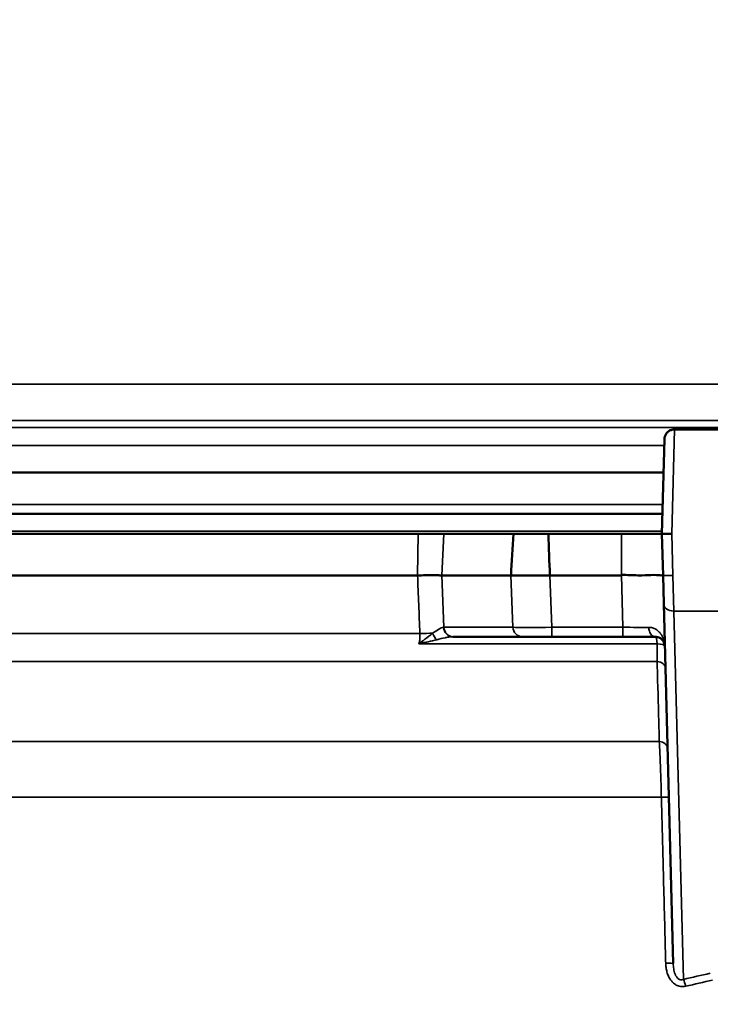
# Model space of a CAD drawing. Units: inches. Extents: x 0.4 to 62.4, y 0.4 to 48.2.
# Drawn here: x 16.3 to 18.4, y 18.8 to 21.8 of the extents above; entities that cross this region are included whole.
import ezdxf

# ---------------------------------------------------------------- set-up
doc = ezdxf.new("R2010")
doc.units = ezdxf.units.IN
doc.header["$LTSCALE"] = 2.857143
doc.header["$MEASUREMENT"] = 0
for name, color, linetype, lineweight in [('Dimension (ANSI)', 7, 'Continuous', 25), ('Visible (ANSI)', 7, 'Continuous', 50), ('Visible Narrow (ANSI)', 7, 'Continuous', 35)]:
    doc.layers.add(name, color=color, linetype=linetype, lineweight=lineweight)
doc.styles.add('Note Text (ANSI)', font='tahoma.ttf')
doc.dimstyles.new('Default (ANSI)', dxfattribs={"dimscale": 2.857143, "dimtxt": 0.15, "dimasz": 0.098425, "dimexe": 0.125, "dimexo": 0.0625, "dimgap": 0.031496, "dimtad": 0, "dimtih": 1, "dimtoh": 1, "dimrnd": 1e-08, "dimzin": 4, "dimdsep": 46, "dimtxsty": 'Note Text (ANSI)', "dimcen": 0.09, "dimdle": 0.393701, "dimclrd": 256, "dimclre": 256, "dimclrt": 256, "dimadec": 0, "dimazin": 1, "dimtfac": 1, "dimtofl": 0, "dimtmove": 0, "dimatfit": 3, "dimfxl": 1, "dimtolj": 1, "dimtzin": 4, "dimlwd": -1, "dimlwe": -1, "dimarcsym": 0})

# ---------------------------------------------------------------- blocks, each defined once
blk = doc.blocks.new('*D16')
at = {"layer": 'Defpoints', "color": 0, "transparency": 16777216}
for p in [(12.0236, 22.5786), (12.0324, 5.3515), (30.0301, 5.3515)]:
    blk.add_point(p, dxfattribs=at)
at = {"layer": 'Dimension (ANSI)', "transparency": 16777216}
for p, q in [((12.2021, 22.5786), (30.3873, 22.5786)), ((30.0301, 22.2973), (30.0301, 14.6969)), ((30.0301, 5.6327), (30.0301, 13.2331)), ((12.211, 5.3515), (30.3873, 5.3515))]:
    blk.add_line(p, q, dxfattribs=at)
for points in [[(29.9833, 22.2973), (30.077, 22.2973), (30.0301, 22.5786)], [(29.9833, 5.6327), (30.077, 5.6327), (30.0301, 5.3515)]]:
    blk.add_solid(points, dxfattribs=at)
at = {"layer": 'Dimension (ANSI)', "transparency": 16777216, "insert": (30.0301, 13.965), "char_height": 0.428571, "attachment_point": 5, "style": 'Note Text (ANSI)'}
blk.add_mtext('\\A1; 17.23"\\P[438]', dxfattribs=at)
blk = doc.blocks.new('*D19')
at = {"layer": 'Defpoints', "color": 0, "transparency": 16777216}
for p in [(26.7633, 24.7903), (10.6567, 19.8248), (26.7633, 13.5115)]:
    blk.add_point(p, dxfattribs=at)
at = {"layer": 'Dimension (ANSI)', "transparency": 16777216}
for p, q in [((10.6567, 20.0034), (10.6567, 25.1475)), ((26.7633, 13.69), (26.7633, 25.1475)), ((10.9379, 24.7903), (17.6931, 24.7903)), ((26.4821, 24.7903), (19.7268, 24.7903))]:
    blk.add_line(p, q, dxfattribs=at)
for points in [[(10.9379, 24.8372), (10.9379, 24.7435), (10.6567, 24.7903)], [(26.4821, 24.8372), (26.4821, 24.7435), (26.7633, 24.7903)]]:
    blk.add_solid(points, dxfattribs=at)
at = {"layer": 'Dimension (ANSI)', "transparency": 16777216, "insert": (18.71, 25.4319), "char_height": 0.428571, "attachment_point": 2, "style": 'Note Text (ANSI)'}
blk.add_mtext('\\A1; \\fTahoma|b0|i0;\\H0.4286;16.11"\\P[409]', dxfattribs=at)

msp = doc.modelspace()

# ---------------------------------------------------------------- linework, layer by layer
at = {"layer": 'Visible (ANSI)'}
for p, q in [((18.2731, 20.5715), (18.2731, 20.5715)), ((18.2731, 20.5715), (18.4432, 20.5715)), ((18.2431, 20.5422), (18.2356, 20.2565)), ((14.2269, 20.4415), (18.2405, 20.4415)), ((14.2528, 20.3165), (18.2372, 20.3165)), ((17.5008, 20.2565), (13.6887, 20.2565)), ((17.7879, 20.2565), (17.5773, 20.2565)), ((18.114, 20.2565), (17.8933, 20.2565)), ((18.2356, 20.2565), (18.2389, 20.1315)), ((13.6822, 20.1315), (17.4984, 20.1315)), ((17.7803, 20.1315), (17.5712, 20.1315)), ((18.114, 20.1315), (17.8976, 20.1315)), ((18.2389, 20.1315), (18.2411, 20.0452)), ((18.2695, 18.9612), (18.2411, 20.0452)), ((17.8142, 19.9465), (17.6058, 19.9465)), ((17.9034, 19.9465), (17.8142, 19.9465)), ((18.1181, 19.9465), (17.9034, 19.9465)), ((18.2145, 19.9465), (18.1181, 19.9465)), ((18.2484, 18.9464), (18.2484, 18.9464))]:
    msp.add_line(p, q, dxfattribs=at)
for centre, major_axis, ratio, start_param, end_param in [((17.8977, 22.0895), (0.1879, 3.0743), 0.000963, 4.021987, 4.073644), ((17.9987, 22.0895), (0.0026, -3.0743), 0.043372, 5.351156, 5.402813), ((18.2656, 20.2565), (0.03, 0), 0.00001, 3.141659, 4.71247)]:
    msp.add_ellipse(centre, major_axis=major_axis, ratio=ratio, start_param=start_param, end_param=end_param, dxfattribs=at)
for points, knots in [([(18.2431, 20.5422), (18.2432, 20.5455), (18.2438, 20.5487), (18.246, 20.5548), (18.2476, 20.5576), (18.2516, 20.5626), (18.254, 20.5648), (18.2593, 20.5683), (18.2623, 20.5696), (18.2679, 20.5711), (18.2705, 20.5715), (18.2731, 20.5715)], [0, 0, 0, 0, 0.0246432, 0.0246432, 0.0489093, 0.0489093, 0.0731894, 0.0731894, 0.0974696, 0.0974696, 0.1172131, 0.1172131, 0.1172131, 0.1172131]), ([(17.7881, 20.2565), (17.7967, 20.2565), (17.8112, 20.2565), (17.8483, 20.2565), (17.8706, 20.2565), (17.8932, 20.2565)], [5.710156, 5.710156, 5.710156, 5.710156, 6.283185, 6.283185, 6.856214, 6.856214, 6.856214, 6.856214]), ([(18.114, 20.2565), (18.1343, 20.2565), (18.1546, 20.2565), (18.2009, 20.2565), (18.2236, 20.2565), (18.2356, 20.2565)], [2.423514, 2.423514, 2.423514, 2.423514, 2.886152, 2.886152, 3.604231, 3.604231, 3.604231, 3.604231]), ([(17.5712, 20.1315), (17.5682, 20.1315), (17.5643, 20.1316), (17.5548, 20.1319), (17.5492, 20.1321), (17.5365, 20.132), (17.5295, 20.1319), (17.5145, 20.1316), (17.5067, 20.1315), (17.4984, 20.1315)], [-0.2719023, -0.2719023, -0.2719023, -0.2719023, -0.2046727, -0.2046727, -0.1359221, -0.1359221, -0.0671878, -0.0671878, 0, 0, 0, 0]), ([(17.7804, 20.1315), (17.7891, 20.1315), (17.8052, 20.1315), (17.826, 20.1315), (17.8468, 20.1315), (17.8722, 20.1315), (17.8976, 20.1315)], [5.67336, 5.67336, 5.67336, 5.67336, 6.283185, 6.283185, 6.283185, 6.893011, 6.893011, 6.893011, 6.893011]), ([(18.2388, 20.1329), (18.2388, 20.1327), (18.2381, 20.1322), (18.2346, 20.1314), (18.232, 20.1314), (18.224, 20.132), (18.2158, 20.1329), (18.1928, 20.1323), (18.18, 20.1312), (18.1552, 20.1317), (18.1472, 20.1321), (18.1307, 20.1326), (18.1224, 20.1327), (18.114, 20.1326)], [0.0029695, 0.0029695, 0.0029695, 0.0029695, 0.0653216, 0.0653216, 0.1398329, 0.1398329, 0.2687409, 0.2687409, 0.3594015, 0.3594015, 0.4000425, 0.4000425, 0.4405246, 0.4405246, 0.4405246, 0.4405246]), ([(18.2145, 19.9465), (18.2171, 19.9465), (18.2194, 19.9461), (18.2215, 19.9456), (18.2238, 19.9451), (18.2258, 19.9443), (18.2277, 19.9434), (18.2279, 19.9433), (18.2282, 19.9431), (18.2285, 19.943), (18.2301, 19.9422), (18.2315, 19.9413), (18.2328, 19.9402), (18.2344, 19.939), (18.2357, 19.9377), (18.237, 19.9364), (18.2371, 19.9362), (18.2373, 19.9359), (18.2375, 19.9357), (18.2385, 19.9345), (18.2394, 19.9333), (18.2402, 19.932), (18.2411, 19.9304), (18.2419, 19.9289), (18.2425, 19.9273), (18.2425, 19.9271), (18.2426, 19.927), (18.2427, 19.9268), (18.2432, 19.9254), (18.2436, 19.9239), (18.2439, 19.9223), (18.2443, 19.9207), (18.2445, 19.9189), (18.2445, 19.9172)], [0, 0, 0, 0, 0.113118, 0.113118, 0.113118, 0.232115, 0.232115, 0.232115, 0.25, 0.25, 0.25, 0.355155, 0.355155, 0.355155, 0.481279, 0.481279, 0.481279, 0.5, 0.5, 0.5, 0.609379, 0.609379, 0.609379, 0.738536, 0.738536, 0.738536, 0.75, 0.75, 0.75, 0.868864, 0.868864, 0.868864, 1, 1, 1, 1])]:
    msp.add_open_spline(points, degree=3, knots=knots, dxfattribs=at)
for points in [[(17.5008, 20.2565), (17.5363, 20.2565), (17.5644, 20.2565), (17.5773, 20.2565)], [(17.6058, 19.9465), (17.6054, 19.9465), (17.605, 19.9465), (17.6046, 19.9465)]]:
    msp.add_open_spline(points, degree=3, dxfattribs=at)
at = {"layer": 'Visible Narrow (ANSI)'}
for p, q in [((14.5041, 20.7081), (18.6228, 20.7081)), ((18.6162, 20.5777), (14.3098, 20.5777)), ((14.4249, 20.5984), (18.6168, 20.5984)), ((18.2656, 20.2565), (18.2731, 20.5715)), ((18.2426, 20.5229), (14.2183, 20.5229)), ((18.2379, 20.3449), (14.2459, 20.3449)), ((18.2358, 20.2647), (14.0304, 20.2647)), ((17.4984, 20.1315), (17.5008, 20.2565)), ((17.5773, 20.2565), (17.5712, 20.1315)), ((18.114, 20.132), (18.114, 20.2565)), ((18.2686, 20.1315), (18.2656, 20.2565)), ((17.5712, 20.1315), (17.5776, 19.9749)), ((17.7861, 19.9749), (17.7803, 20.1315)), ((17.8976, 20.1315), (17.9034, 19.9749)), ((18.1181, 19.9749), (18.114, 20.132)), ((18.2711, 20.0238), (18.2686, 20.1315)), ((18.2711, 20.0238), (18.4432, 20.0238)), ((18.2711, 20.0238), (18.3002, 18.9133)), ((17.5055, 19.9563), (13.6913, 19.9563)), ((17.5776, 19.9749), (17.7861, 19.9749)), ((17.9034, 19.9749), (18.1181, 19.9749)), ((17.9034, 19.9465), (17.9034, 19.9749)), ((18.1181, 19.9465), (18.1181, 19.9749)), ((18.2213, 19.9254), (17.5026, 19.9254)), ((18.2211, 19.8721), (13.7301, 19.8721)), ((13.9843, 19.6309), (18.2276, 19.6309)), ((14.0619, 19.4627), (18.2339, 19.4627))]:
    msp.add_line(p, q, dxfattribs=at)
for centre, major_axis, ratio, start_param, end_param in [((18.2711, 20.046), (-0.03, -0.0008), 0.738518, 0, 1.55146), ((17.4611, 19.9497), (-0.1249, -0.0051), 0.040371, 3.984936, 4.346764), ((17.5639, 19.9586), (0.0141, -0.0265), 0.634546, 4.449152, 5.241422), ((17.4605, 19.9765), (0.1247, -0.0012), 0.009678, 5.91214, 5.934133), ((17.6046, 19.9765), (0, -0.03), 0.931952, 4.765261, 6.283185), ((17.6058, 19.9765), (0, -0.03), 0.939693, 4.764749, 6.283185), ((17.9035, 19.9765), (-0.125, -0.0011), 0.012542, 0.349415, 1.569227), ((17.8142, 19.9765), (0, -0.03), 0.939693, 4.764749, 6.283185), ((18.1179, 19.9765), (-0.1251, 0.0008), 0.012543, 1.572574, 2.243822), ((18.2145, 19.9765), (0, -0.03), 0.622772, 4.769638, 6.283185), ((18.2145, 19.9165), (0, 0.03), 0.235585, 5.016025, 6.283185), ((18.2145, 19.9165), (0.03, 0.0008), 0.301264, 0, 1.336089), ((18.2162, 19.8504), (0.03, 0.0008), 0.733104, 0, 1.387748), ((18.2226, 19.6092), (0.03, 0.0008), 0.733853, 0, 1.381069), ((18.2264, 19.4611), (0.03, 0.0008), 0.047314, 0, 1.318388), ((18.2395, 18.9604), (0.03, 0.0008), 0.047331, 0, 1.319609), ((19.6156, 14.2206), (5.3018, 0), 0.913688, 1.805724, 1.821518), ((18.3002, 18.8912), (0.0068, -0.0292), 0.242225, 1.567864, 2.373453), ((19.6776, 16.2313), (-4.1686, 0), 0.676012, 5.026877, 5.047339)]:
    msp.add_ellipse(centre, major_axis=major_axis, ratio=ratio, start_param=start_param, end_param=end_param, dxfattribs=at)
msp.add_open_spline([(17.5055, 19.9563), (17.5032, 20.0147), (17.5008, 20.0731), (17.4984, 20.1315)], degree=3, dxfattribs=at)
for points, knots in [([(18.2389, 20.1315), (18.2389, 20.1315), (18.2389, 20.1315), (18.2389, 20.1315), (18.2389, 20.1315), (18.2389, 20.1315), (18.239, 20.1315), (18.239, 20.1315), (18.239, 20.1315), (18.239, 20.1315), (18.2391, 20.1315), (18.2391, 20.1314), (18.2391, 20.1314), (18.2392, 20.1314), (18.2392, 20.1314), (18.2393, 20.1314), (18.2393, 20.1314), (18.2394, 20.1314), (18.2395, 20.1314), (18.2395, 20.1314), (18.2396, 20.1314), (18.2397, 20.1314), (18.2397, 20.1314), (18.2398, 20.1314), (18.2399, 20.1314), (18.24, 20.1314), (18.2401, 20.1314), (18.2402, 20.1314), (18.2402, 20.1314), (18.2403, 20.1314), (18.2404, 20.1314), (18.2405, 20.1314), (18.2406, 20.1314), (18.2408, 20.1314), (18.2409, 20.1314), (18.241, 20.1314), (18.2411, 20.1314), (18.2412, 20.1314), (18.2413, 20.1314), (18.2415, 20.1314), (18.2416, 20.1314), (18.2417, 20.1313), (18.2419, 20.1313), (18.242, 20.1313), (18.2421, 20.1313), (18.2423, 20.1313), (18.2424, 20.1313), (18.2426, 20.1313), (18.2427, 20.1313), (18.2429, 20.1313), (18.243, 20.1313), (18.2432, 20.1313), (18.2433, 20.1313), (18.2435, 20.1313), (18.2437, 20.1313), (18.2438, 20.1313), (18.244, 20.1313), (18.2442, 20.1313), (18.2443, 20.1313), (18.2445, 20.1313), (18.2447, 20.1313), (18.2449, 20.1313), (18.2451, 20.1313), (18.2452, 20.1313), (18.2454, 20.1313), (18.2456, 20.1313), (18.2458, 20.1313), (18.246, 20.1313), (18.2462, 20.1313), (18.2464, 20.1313), (18.2466, 20.1313), (18.2468, 20.1313), (18.247, 20.1313), (18.2472, 20.1313), (18.2474, 20.1313), (18.2476, 20.1313), (18.2478, 20.1313), (18.248, 20.1313), (18.2483, 20.1313), (18.2485, 20.1313), (18.2487, 20.1313), (18.2489, 20.1313), (18.2491, 20.1313), (18.2493, 20.1313), (18.2496, 20.1313), (18.2498, 20.1313), (18.25, 20.1313), (18.2502, 20.1313), (18.2505, 20.1313), (18.2507, 20.1313), (18.2509, 20.1313), (18.2512, 20.1313), (18.2514, 20.1313), (18.2516, 20.1313), (18.2519, 20.1313), (18.2521, 20.1313), (18.2524, 20.1313), (18.2526, 20.1313), (18.2528, 20.1313), (18.2531, 20.1313), (18.2533, 20.1313), (18.2536, 20.1313), (18.2538, 20.1313), (18.2541, 20.1313), (18.2543, 20.1313), (18.2546, 20.1313), (18.2548, 20.1313), (18.2551, 20.1313), (18.2553, 20.1313), (18.2556, 20.1313), (18.2558, 20.1313), (18.2561, 20.1313), (18.2563, 20.1314), (18.2566, 20.1314), (18.2568, 20.1314), (18.2571, 20.1314), (18.2573, 20.1314), (18.2576, 20.1314), (18.2579, 20.1314), (18.2581, 20.1314), (18.2584, 20.1314), (18.2586, 20.1314), (18.2589, 20.1314), (18.2591, 20.1314), (18.2594, 20.1314), (18.2597, 20.1314), (18.2599, 20.1314), (18.2602, 20.1314), (18.2605, 20.1314), (18.2607, 20.1314), (18.261, 20.1314), (18.2612, 20.1314), (18.2615, 20.1314), (18.2618, 20.1314), (18.262, 20.1314), (18.2623, 20.1314), (18.2626, 20.1314), (18.2628, 20.1314), (18.2631, 20.1314), (18.2633, 20.1314), (18.2636, 20.1314), (18.2639, 20.1314), (18.2641, 20.1314), (18.2644, 20.1314), (18.2647, 20.1314), (18.2649, 20.1314), (18.2652, 20.1314), (18.2655, 20.1315), (18.2657, 20.1315), (18.266, 20.1315), (18.2662, 20.1315), (18.2665, 20.1315), (18.2668, 20.1315), (18.267, 20.1315), (18.2673, 20.1315), (18.2675, 20.1315), (18.2678, 20.1315), (18.2681, 20.1315), (18.2683, 20.1315), (18.2686, 20.1315)], [0, 0, 0, 0, 0.0223488, 0.0223488, 0.0223488, 0.0445566, 0.0445566, 0.0445566, 0.0666231, 0.0666231, 0.0666231, 0.0885483, 0.0885483, 0.0885483, 0.110332, 0.110332, 0.110332, 0.1319743, 0.1319743, 0.1319743, 0.153475, 0.153475, 0.153475, 0.1748343, 0.1748343, 0.1748343, 0.196052, 0.196052, 0.196052, 0.2171283, 0.2171283, 0.2171283, 0.2380634, 0.2380634, 0.2380634, 0.2588573, 0.2588573, 0.2588573, 0.2795102, 0.2795102, 0.2795102, 0.3000225, 0.3000225, 0.3000225, 0.3203945, 0.3203945, 0.3203945, 0.3406264, 0.3406264, 0.3406264, 0.3607187, 0.3607187, 0.3607187, 0.3806719, 0.3806719, 0.3806719, 0.4004866, 0.4004866, 0.4004866, 0.4201632, 0.4201632, 0.4201632, 0.4397025, 0.4397025, 0.4397025, 0.4591052, 0.4591052, 0.4591052, 0.478372, 0.478372, 0.478372, 0.4975039, 0.4975039, 0.4975039, 0.5165017, 0.5165017, 0.5165017, 0.5353664, 0.5353664, 0.5353664, 0.5540992, 0.5540992, 0.5540992, 0.5727011, 0.5727011, 0.5727011, 0.5911733, 0.5911733, 0.5911733, 0.6095171, 0.6095171, 0.6095171, 0.6277338, 0.6277338, 0.6277338, 0.645825, 0.645825, 0.645825, 0.663792, 0.663792, 0.663792, 0.6816365, 0.6816365, 0.6816365, 0.6993601, 0.6993601, 0.6993601, 0.7169645, 0.7169645, 0.7169645, 0.7344514, 0.7344514, 0.7344514, 0.7518229, 0.7518229, 0.7518229, 0.7690807, 0.7690807, 0.7690807, 0.7862269, 0.7862269, 0.7862269, 0.8032635, 0.8032635, 0.8032635, 0.8201928, 0.8201928, 0.8201928, 0.8370168, 0.8370168, 0.8370168, 0.8537379, 0.8537379, 0.8537379, 0.8703584, 0.8703584, 0.8703584, 0.8868807, 0.8868807, 0.8868807, 0.9033072, 0.9033072, 0.9033072, 0.9196405, 0.9196405, 0.9196405, 0.9358831, 0.9358831, 0.9358831, 0.9520377, 0.9520377, 0.9520377, 0.9681069, 0.9681069, 0.9681069, 0.9840934, 0.9840934, 0.9840934, 0.9999999, 0.9999999, 0.9999999, 0.9999999]), ([(17.544, 19.9569), (17.5365, 19.9513), (17.5286, 19.945), (17.5204, 19.9388), (17.5146, 19.9344), (17.5087, 19.9299), (17.5026, 19.9254)], [0, 0, 0, 0, 0.581487, 0.581487, 0.581487, 1, 1, 1, 1]), ([(17.5026, 19.9254), (17.5039, 19.9302), (17.5048, 19.9352), (17.5053, 19.9404), (17.5058, 19.9455), (17.5059, 19.9509), (17.5055, 19.9563)], [0, 0, 0, 0, 0.5, 0.5, 0.5, 1, 1, 1, 1]), ([(17.544, 19.9569), (17.5508, 19.9614), (17.557, 19.9657), (17.5679, 19.9724), (17.5728, 19.9748), (17.5767, 19.9749)], [0, 0, 0, 0, 0.5, 0.5, 1, 1, 1, 1]), ([(18.1959, 19.9747), (18.1999, 19.9748), (18.2037, 19.9742), (18.2072, 19.9731), (18.2073, 19.9731), (18.2074, 19.9731), (18.2076, 19.973), (18.211, 19.972), (18.2142, 19.9705), (18.2171, 19.9688), (18.2173, 19.9687), (18.2175, 19.9686), (18.2177, 19.9685), (18.2205, 19.9667), (18.2231, 19.9647), (18.2254, 19.9625), (18.2279, 19.9602), (18.2302, 19.9576), (18.2322, 19.9549), (18.2323, 19.9547), (18.2325, 19.9545), (18.2326, 19.9543), (18.2344, 19.9517), (18.236, 19.949), (18.2374, 19.9462), (18.2389, 19.9432), (18.2402, 19.9401), (18.2412, 19.937), (18.2412, 19.9368), (18.2413, 19.9367), (18.2413, 19.9366), (18.2423, 19.9335), (18.243, 19.9304), (18.2435, 19.9273), (18.2441, 19.924), (18.2444, 19.9206), (18.2445, 19.9172)], [0, 0, 0, 0, 0.120638, 0.120638, 0.120638, 0.125, 0.125, 0.125, 0.24244, 0.24244, 0.24244, 0.25, 0.25, 0.25, 0.366048, 0.366048, 0.366048, 0.490986, 0.490986, 0.490986, 0.5, 0.5, 0.5, 0.617042, 0.617042, 0.617042, 0.744239, 0.744239, 0.744239, 0.75, 0.75, 0.75, 0.871886, 0.871886, 0.871886, 1, 1, 1, 1]), ([(17.5565, 19.9375), (17.548, 19.9355), (17.5393, 19.9334), (17.5305, 19.9314), (17.5303, 19.9314), (17.5302, 19.9313), (17.5301, 19.9313), (17.5256, 19.9303), (17.521, 19.9293), (17.5165, 19.9283), (17.5119, 19.9273), (17.5073, 19.9264), (17.5026, 19.9254)], [0, 0, 0, 0, 0.4927107, 0.4927107, 0.4927107, 0.5, 0.5, 0.5, 0.75, 0.75, 0.75, 1, 1, 1, 1]), ([(17.6046, 19.9465), (17.6013, 19.9465), (17.5979, 19.9462), (17.5944, 19.9457), (17.5906, 19.9452), (17.5868, 19.9445), (17.5828, 19.9437), (17.5825, 19.9436), (17.5822, 19.9435), (17.5818, 19.9435), (17.5738, 19.9418), (17.5653, 19.9397), (17.5565, 19.9375)], [0, 0, 0, 0, 0.233566, 0.233566, 0.233566, 0.480501, 0.480501, 0.480501, 0.5, 0.5, 0.5, 1, 1, 1, 1]), ([(18.2211, 19.8721), (18.2213, 19.8794), (18.2214, 19.8875), (18.2215, 19.901), (18.2214, 19.9058), (18.2214, 19.9154), (18.2213, 19.9204), (18.2213, 19.9254)], [0, 0, 0, 0, 0.5, 0.5, 0.75, 0.75, 1, 1, 1, 1]), ([(18.2276, 19.6309), (18.2273, 19.6445), (18.2269, 19.6581), (18.2265, 19.6717), (18.2251, 19.726), (18.2236, 19.7804), (18.2221, 19.8348), (18.2218, 19.8472), (18.2215, 19.8597), (18.2211, 19.8721)], [0, 0, 0, 0, 0.001524, 0.001524, 0.001524, 0.007620001, 0.007620001, 0.007620001, 0.0090155, 0.0090155, 0.0090155, 0.0090155]), ([(18.2339, 19.4627), (18.2335, 19.4787), (18.2331, 19.4946), (18.2321, 19.5253), (18.2316, 19.5401), (18.2308, 19.5617), (18.2305, 19.5688), (18.23, 19.5825), (18.2297, 19.5891), (18.2288, 19.6082), (18.2282, 19.62), (18.2276, 19.6309)], [0, 0, 0, 0, 0.25, 0.25, 0.5, 0.5, 0.625, 0.625, 0.75, 0.75, 1, 1, 1, 1]), ([(18.247, 18.962), (18.2464, 18.982), (18.2459, 19.0019), (18.2433, 19.1018), (18.2395, 19.2487), (18.2356, 19.3956), (18.2339, 19.4627)], [0, 0, 0, 0, 0.001524, 0.001524, 0.00762, 0.01273597, 0.01273597, 0.01273597, 0.01273597]), ([(18.3073, 18.8927), (18.3031, 18.8917), (18.2987, 18.8914), (18.2944, 18.8917), (18.2901, 18.8921), (18.2858, 18.8932), (18.2818, 18.8949), (18.2798, 18.8958), (18.2779, 18.8968), (18.276, 18.898), (18.2742, 18.8992), (18.2724, 18.9005), (18.2707, 18.9019), (18.2699, 18.9027), (18.2691, 18.9034), (18.2683, 18.9042), (18.266, 18.9065), (18.2638, 18.909), (18.2619, 18.9117), (18.2593, 18.9153), (18.2571, 18.9192), (18.2553, 18.9232), (18.2535, 18.9273), (18.252, 18.9315), (18.2508, 18.9358), (18.2496, 18.94), (18.2487, 18.9444), (18.2481, 18.9487), (18.2474, 18.9531), (18.2471, 18.9575), (18.247, 18.962)], [0, 0, 0, 0, 0.125, 0.125, 0.125, 0.25, 0.25, 0.25, 0.3125, 0.3125, 0.3125, 0.375, 0.375, 0.375, 0.40625, 0.40625, 0.40625, 0.5, 0.5, 0.5, 0.625, 0.625, 0.625, 0.75, 0.75, 0.75, 0.875, 0.875, 0.875, 1, 1, 1, 1]), ([(18.2695, 18.9612), (18.2697, 18.9559), (18.2701, 18.9505), (18.271, 18.9452), (18.2719, 18.9398), (18.2732, 18.9345), (18.2753, 18.9293), (18.2763, 18.9268), (18.2775, 18.9242), (18.2791, 18.9218), (18.2806, 18.9195), (18.2824, 18.9172), (18.2846, 18.9154), (18.2869, 18.9136), (18.2896, 18.9123), (18.2923, 18.912), (18.2951, 18.9116), (18.2978, 18.9122), (18.3002, 18.9133)], [0, 0, 0, 0, 0.25, 0.25, 0.25, 0.5, 0.5, 0.5, 0.625, 0.625, 0.625, 0.75, 0.75, 0.75, 0.875, 0.875, 0.875, 1, 1, 1, 1])]:
    msp.add_open_spline(points, degree=3, knots=knots, dxfattribs=at)

# ---------------------------------------------------------------- dimensions: what is measured, and where the dimension line sits
at = {"layer": 'Dimension (ANSI)'}
for base, p1, p2, angle, text, override, picture, middle in [((26.7633, 24.7903), (10.6567, 19.8248), (26.7633, 13.5115), 180, ' \\fTahoma|b0|i0;\\H0.4286;<>"\\X[409]', {"dimgap": 0.031496, "dimtih": 0, "dimtoh": 0, "dimdec": 2, "dimpost": '\\X', "dimtol": 0, "dimlim": 0, "dimtp": 0, "dimtm": 0, "dimtdec": 2, "dimatfit": 1, "dimtvp": -0.25}, '*D19', (18.71, 24.7903)), ((30.0301, 5.3515), (12.0236, 22.5786), (12.0324, 5.3515), 90, ' <>"\\X[438]', {"dimgap": 0.031496, "dimdec": 2, "dimpost": '\\X', "dimtol": 0, "dimlim": 0, "dimtp": 0, "dimtm": 0, "dimtdec": 2, "dimatfit": 1}, '*D16', (30.0301, 13.965))]:
    dim = msp.add_linear_dim(base=base, p1=p1, p2=p2, angle=angle, text=text, dimstyle='Default (ANSI)', override=override, dxfattribs=at)
    dim.commit()
    dim.dimension.update_dxf_attribs({"geometry": picture, "text_midpoint": middle, "dimtype": 160})

doc.saveas('drawing.dxf')
